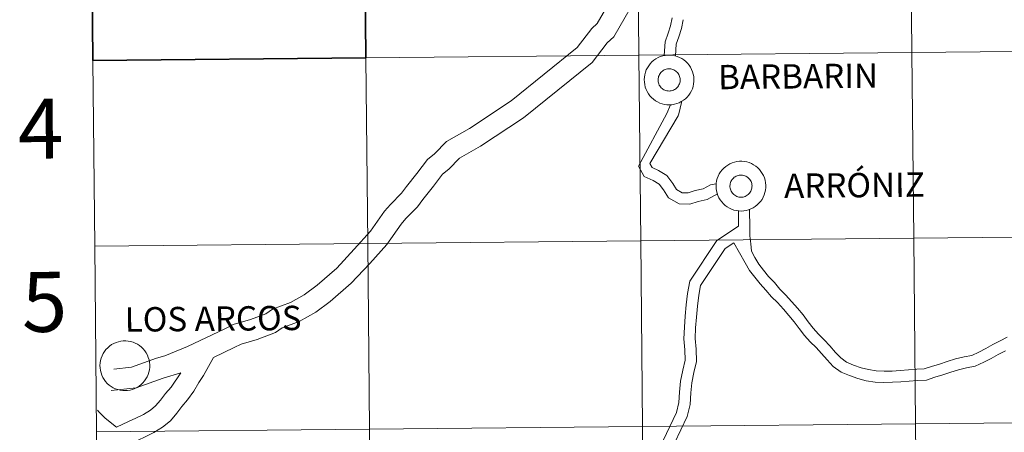
# Model space of a CAD drawing. Units: metres. Extents: x 565747 to 570231, y 4716783 to 4719796.
# Drawn here: x 566584 to 566731, y 4716919 to 4716981 of the extents above; entities that cross this region are included whole.
import ezdxf
from ezdxf.enums import TextEntityAlignment as Align

# ---------------------------------------------------------------- set-up
doc = ezdxf.new("R2010")
doc.units = ezdxf.units.M
doc.header["$MEASUREMENT"] = 0
doc.layers.add('Level 63', color=7, linetype='Continuous', lineweight=0)
doc.styles.add('Arial', font='ARIAL.TTF', dxfattribs={"height": 0.2})

msp = doc.modelspace()

# ---------------------------------------------------------------- linework, layer by layer
at = {"layer": 'Level 63', "linetype": 'Continuous', "lineweight": 0}
for points in [[(566758.26, 4717004.62), (566758.53, 4716976.76), (566717.55, 4716976.35), (566717.27, 4717004.21), (566758.26, 4717004.62)], [(566676.29, 4717003.81), (566676.56, 4716975.95), (566635.58, 4716975.54), (566635.3, 4717003.41), (566676.29, 4717003.81)], [(566717.27, 4717004.21), (566717.55, 4716976.35), (566676.56, 4716975.95), (566676.29, 4717003.81), (566717.27, 4717004.21)], [(566717.55, 4716976.35), (566717.82, 4716948.49), (566676.84, 4716948.09), (566676.56, 4716975.95), (566717.55, 4716976.35)], [(566758.53, 4716976.76), (566758.8, 4716948.89), (566717.82, 4716948.49), (566717.55, 4716976.35), (566758.53, 4716976.76)], [(566635.58, 4716975.54), (566635.85, 4716947.68), (566594.87, 4716947.28), (566594.59, 4716975.14), (566635.58, 4716975.54)], [(566676.56, 4716975.95), (566676.84, 4716948.09), (566635.85, 4716947.68), (566635.58, 4716975.54), (566676.56, 4716975.95)], [(566677.35, 4716972.29), (566677.37, 4716972.66), (566677.43, 4716973.03), (566677.53, 4716973.39), (566677.66, 4716973.74), (566677.83, 4716974.07), (566678.03, 4716974.38), (566678.25, 4716974.68), (566678.51, 4716974.95), (566678.79, 4716975.19), (566679.1, 4716975.41), (566679.42, 4716975.59), (566679.76, 4716975.74), (566680.12, 4716975.85), (566680.48, 4716975.93), (566680.85, 4716975.97), (566681.22, 4716975.98), (566681.59, 4716975.95), (566681.96, 4716975.88), (566682.32, 4716975.77), (566682.66, 4716975.63), (566682.99, 4716975.46), (566683.3, 4716975.25), (566683.59, 4716975.02), (566683.85, 4716974.76), (566684.09, 4716974.47), (566684.3, 4716974.16), (566684.47, 4716973.83), (566684.61, 4716973.48), (566684.72, 4716973.13), (566684.79, 4716972.76), (566684.82, 4716972.39), (566684.82, 4716972.02), (566684.77, 4716971.65), (566684.7, 4716971.28), (566684.58, 4716970.93), (566684.43, 4716970.59), (566684.25, 4716970.26), (566684.04, 4716969.96), (566683.8, 4716969.67), (566683.53, 4716969.42), (566683.23, 4716969.19), (566682.92, 4716968.99), (566682.59, 4716968.82), (566682.24, 4716968.69), (566681.88, 4716968.6), (566681.51, 4716968.53), (566681.14, 4716968.51), (566680.77, 4716968.52), (566680.4, 4716968.58), (566680.03, 4716968.66), (566679.68, 4716968.78), (566679.35, 4716968.94), (566679.03, 4716969.13), (566678.73, 4716969.35), (566678.45, 4716969.6), (566678.2, 4716969.88), (566677.98, 4716970.18), (566677.79, 4716970.5), (566677.63, 4716970.83), (566677.51, 4716971.18), (566677.42, 4716971.55), (566677.37, 4716971.92), (566677.35, 4716972.29)], [(566677.35, 4716972.29), (566677.37, 4716972.66), (566677.43, 4716973.03), (566677.53, 4716973.39), (566677.66, 4716973.74), (566677.83, 4716974.07), (566678.03, 4716974.38), (566678.25, 4716974.68), (566678.51, 4716974.95), (566678.79, 4716975.19), (566679.1, 4716975.41), (566679.42, 4716975.59), (566679.76, 4716975.74), (566680.12, 4716975.85), (566680.48, 4716975.93), (566680.85, 4716975.97), (566681.22, 4716975.98), (566681.59, 4716975.95), (566681.96, 4716975.88), (566682.32, 4716975.77), (566682.66, 4716975.63), (566682.99, 4716975.46), (566683.3, 4716975.25), (566683.59, 4716975.02), (566683.85, 4716974.76), (566684.09, 4716974.47), (566684.3, 4716974.16), (566684.47, 4716973.83), (566684.61, 4716973.48), (566684.72, 4716973.13), (566684.79, 4716972.76), (566684.82, 4716972.39), (566684.82, 4716972.02), (566684.77, 4716971.65), (566684.7, 4716971.28), (566684.58, 4716970.93), (566684.43, 4716970.59), (566684.25, 4716970.26), (566684.04, 4716969.96), (566683.8, 4716969.67), (566683.53, 4716969.42), (566683.23, 4716969.19), (566682.92, 4716968.99), (566682.59, 4716968.82), (566682.24, 4716968.69), (566681.88, 4716968.6), (566681.51, 4716968.53), (566681.14, 4716968.51), (566680.77, 4716968.52), (566680.4, 4716968.58), (566680.03, 4716968.66), (566679.68, 4716968.78), (566679.35, 4716968.94), (566679.03, 4716969.13), (566678.73, 4716969.35), (566678.45, 4716969.6), (566678.2, 4716969.88), (566677.98, 4716970.18), (566677.79, 4716970.5), (566677.63, 4716970.83), (566677.51, 4716971.18), (566677.42, 4716971.55), (566677.37, 4716971.92), (566677.35, 4716972.29)], [(566679.47, 4716972.61), (566679.51, 4716972.77), (566679.57, 4716972.93), (566679.65, 4716973.07), (566679.73, 4716973.21), (566679.84, 4716973.34), (566679.95, 4716973.46), (566680.08, 4716973.57), (566680.22, 4716973.66), (566680.36, 4716973.74), (566680.51, 4716973.81), (566680.67, 4716973.86), (566680.84, 4716973.89), (566681, 4716973.91), (566681.17, 4716973.91), (566681.33, 4716973.89), (566681.49, 4716973.86), (566681.65, 4716973.81), (566681.81, 4716973.74), (566681.95, 4716973.67), (566682.09, 4716973.57), (566682.22, 4716973.47), (566682.33, 4716973.35), (566682.43, 4716973.22), (566682.53, 4716973.08), (566682.6, 4716972.93), (566682.66, 4716972.78), (566682.71, 4716972.62), (566682.74, 4716972.46), (566682.75, 4716972.29), (566682.75, 4716972.12), (566682.73, 4716971.96), (566682.69, 4716971.8), (566682.64, 4716971.64), (566682.57, 4716971.49), (566682.49, 4716971.35), (566682.39, 4716971.21), (566682.28, 4716971.09), (566682.16, 4716970.97), (566682.03, 4716970.87), (566681.89, 4716970.79), (566681.74, 4716970.72), (566681.58, 4716970.66), (566681.42, 4716970.62), (566681.26, 4716970.59), (566681.09, 4716970.58), (566680.93, 4716970.59), (566680.76, 4716970.62), (566680.6, 4716970.66), (566680.45, 4716970.71), (566680.29, 4716970.78), (566680.15, 4716970.87), (566680.02, 4716970.97), (566679.9, 4716971.08), (566679.79, 4716971.21), (566679.69, 4716971.34), (566679.61, 4716971.48), (566679.54, 4716971.64), (566679.49, 4716971.79), (566679.45, 4716971.95), (566679.43, 4716972.12), (566679.43, 4716972.28), (566679.44, 4716972.45), (566679.47, 4716972.61)], [(566679.47, 4716972.61), (566679.51, 4716972.77), (566679.57, 4716972.93), (566679.65, 4716973.07), (566679.73, 4716973.21), (566679.84, 4716973.34), (566679.95, 4716973.46), (566680.08, 4716973.57), (566680.22, 4716973.66), (566680.36, 4716973.74), (566680.51, 4716973.81), (566680.67, 4716973.86), (566680.84, 4716973.89), (566681, 4716973.91), (566681.17, 4716973.91), (566681.33, 4716973.89), (566681.49, 4716973.86), (566681.65, 4716973.81), (566681.81, 4716973.74), (566681.95, 4716973.67), (566682.09, 4716973.57), (566682.22, 4716973.47), (566682.33, 4716973.35), (566682.43, 4716973.22), (566682.53, 4716973.08), (566682.6, 4716972.93), (566682.66, 4716972.78), (566682.71, 4716972.62), (566682.74, 4716972.46), (566682.75, 4716972.29), (566682.75, 4716972.12), (566682.73, 4716971.96), (566682.69, 4716971.8), (566682.64, 4716971.64), (566682.57, 4716971.49), (566682.49, 4716971.35), (566682.39, 4716971.21), (566682.28, 4716971.09), (566682.16, 4716970.97), (566682.03, 4716970.87), (566681.89, 4716970.79), (566681.74, 4716970.72), (566681.58, 4716970.66), (566681.42, 4716970.62), (566681.26, 4716970.59), (566681.09, 4716970.58), (566680.93, 4716970.59), (566680.76, 4716970.62), (566680.6, 4716970.66), (566680.45, 4716970.71), (566680.29, 4716970.78), (566680.15, 4716970.87), (566680.02, 4716970.97), (566679.9, 4716971.08), (566679.79, 4716971.21), (566679.69, 4716971.34), (566679.61, 4716971.48), (566679.54, 4716971.64), (566679.49, 4716971.79), (566679.45, 4716971.95), (566679.43, 4716972.12), (566679.43, 4716972.28), (566679.44, 4716972.45), (566679.47, 4716972.61)], [(566688.14, 4716956.34), (566688.16, 4716956.72), (566688.22, 4716957.08), (566688.32, 4716957.44), (566688.45, 4716957.79), (566688.61, 4716958.13), (566688.81, 4716958.44), (566689.04, 4716958.74), (566689.3, 4716959.01), (566689.58, 4716959.25), (566689.88, 4716959.46), (566690.21, 4716959.65), (566690.55, 4716959.8), (566690.9, 4716959.91), (566691.27, 4716959.99), (566691.64, 4716960.03), (566692.01, 4716960.04), (566692.38, 4716960), (566692.75, 4716959.94), (566693.11, 4716959.83), (566693.45, 4716959.69), (566693.78, 4716959.52), (566694.09, 4716959.31), (566694.38, 4716959.08), (566694.64, 4716958.81), (566694.88, 4716958.52), (566695.08, 4716958.22), (566695.26, 4716957.89), (566695.4, 4716957.54), (566695.51, 4716957.18), (566695.57, 4716956.82), (566695.61, 4716956.45), (566695.6, 4716956.08), (566695.56, 4716955.7), (566695.48, 4716955.34), (566695.37, 4716954.99), (566695.22, 4716954.64), (566695.04, 4716954.32), (566694.83, 4716954.02), (566694.58, 4716953.73), (566694.31, 4716953.48), (566694.02, 4716953.25), (566693.71, 4716953.05), (566693.37, 4716952.88), (566693.03, 4716952.75), (566692.67, 4716952.65), (566692.3, 4716952.59), (566691.93, 4716952.57), (566691.55, 4716952.58), (566691.19, 4716952.63), (566690.82, 4716952.72), (566690.47, 4716952.84), (566690.13, 4716953), (566689.81, 4716953.19), (566689.51, 4716953.41), (566689.24, 4716953.66), (566688.99, 4716953.94), (566688.77, 4716954.23), (566688.57, 4716954.55), (566688.42, 4716954.89), (566688.29, 4716955.24), (566688.21, 4716955.6), (566688.15, 4716955.97), (566688.14, 4716956.34)], [(566688.14, 4716956.34), (566688.16, 4716956.72), (566688.22, 4716957.08), (566688.32, 4716957.44), (566688.45, 4716957.79), (566688.61, 4716958.13), (566688.81, 4716958.44), (566689.04, 4716958.74), (566689.3, 4716959.01), (566689.58, 4716959.25), (566689.88, 4716959.46), (566690.21, 4716959.65), (566690.55, 4716959.8), (566690.9, 4716959.91), (566691.27, 4716959.99), (566691.64, 4716960.03), (566692.01, 4716960.04), (566692.38, 4716960), (566692.75, 4716959.94), (566693.11, 4716959.83), (566693.45, 4716959.69), (566693.78, 4716959.52), (566694.09, 4716959.31), (566694.38, 4716959.08), (566694.64, 4716958.81), (566694.88, 4716958.52), (566695.08, 4716958.22), (566695.26, 4716957.89), (566695.4, 4716957.54), (566695.51, 4716957.18), (566695.57, 4716956.82), (566695.61, 4716956.45), (566695.6, 4716956.08), (566695.56, 4716955.7), (566695.48, 4716955.34), (566695.37, 4716954.99), (566695.22, 4716954.64), (566695.04, 4716954.32), (566694.83, 4716954.02), (566694.58, 4716953.73), (566694.31, 4716953.48), (566694.02, 4716953.25), (566693.71, 4716953.05), (566693.37, 4716952.88), (566693.03, 4716952.75), (566692.67, 4716952.65), (566692.3, 4716952.59), (566691.93, 4716952.57), (566691.55, 4716952.58), (566691.19, 4716952.63), (566690.82, 4716952.72), (566690.47, 4716952.84), (566690.13, 4716953), (566689.81, 4716953.19), (566689.51, 4716953.41), (566689.24, 4716953.66), (566688.99, 4716953.94), (566688.77, 4716954.23), (566688.57, 4716954.55), (566688.42, 4716954.89), (566688.29, 4716955.24), (566688.21, 4716955.6), (566688.15, 4716955.97), (566688.14, 4716956.34)], [(566690.25, 4716956.67), (566690.3, 4716956.83), (566690.36, 4716956.98), (566690.43, 4716957.13), (566690.52, 4716957.27), (566690.63, 4716957.4), (566690.74, 4716957.52), (566690.87, 4716957.63), (566691.01, 4716957.72), (566691.15, 4716957.8), (566691.3, 4716957.86), (566691.46, 4716957.91), (566691.62, 4716957.95), (566691.79, 4716957.96), (566691.95, 4716957.96), (566692.12, 4716957.95), (566692.28, 4716957.92), (566692.44, 4716957.87), (566692.59, 4716957.8), (566692.74, 4716957.72), (566692.88, 4716957.63), (566693, 4716957.52), (566693.12, 4716957.41), (566693.22, 4716957.28), (566693.31, 4716957.14), (566693.39, 4716956.99), (566693.45, 4716956.84), (566693.49, 4716956.68), (566693.52, 4716956.51), (566693.54, 4716956.35), (566693.53, 4716956.18), (566693.51, 4716956.02), (566693.48, 4716955.86), (566693.42, 4716955.7), (566693.36, 4716955.55), (566693.27, 4716955.4), (566693.18, 4716955.27), (566693.07, 4716955.14), (566692.95, 4716955.03), (566692.81, 4716954.93), (566692.67, 4716954.84), (566692.52, 4716954.77), (566692.37, 4716954.72), (566692.21, 4716954.67), (566692.04, 4716954.65), (566691.88, 4716954.64), (566691.71, 4716954.65), (566691.55, 4716954.67), (566691.39, 4716954.71), (566691.23, 4716954.77), (566691.08, 4716954.84), (566690.94, 4716954.93), (566690.81, 4716955.03), (566690.69, 4716955.14), (566690.58, 4716955.26), (566690.48, 4716955.4), (566690.4, 4716955.54), (566690.33, 4716955.69), (566690.28, 4716955.85), (566690.24, 4716956.01), (566690.22, 4716956.18), (566690.21, 4716956.34), (566690.23, 4716956.51), (566690.25, 4716956.67)], [(566690.25, 4716956.67), (566690.3, 4716956.83), (566690.36, 4716956.98), (566690.43, 4716957.13), (566690.52, 4716957.27), (566690.63, 4716957.4), (566690.74, 4716957.52), (566690.87, 4716957.63), (566691.01, 4716957.72), (566691.15, 4716957.8), (566691.3, 4716957.86), (566691.46, 4716957.91), (566691.62, 4716957.95), (566691.79, 4716957.96), (566691.95, 4716957.96), (566692.12, 4716957.95), (566692.28, 4716957.92), (566692.44, 4716957.87), (566692.59, 4716957.8), (566692.74, 4716957.72), (566692.88, 4716957.63), (566693, 4716957.52), (566693.12, 4716957.41), (566693.22, 4716957.28), (566693.31, 4716957.14), (566693.39, 4716956.99), (566693.45, 4716956.84), (566693.49, 4716956.68), (566693.52, 4716956.51), (566693.54, 4716956.35), (566693.53, 4716956.18), (566693.51, 4716956.02), (566693.48, 4716955.86), (566693.42, 4716955.7), (566693.36, 4716955.55), (566693.27, 4716955.4), (566693.18, 4716955.27), (566693.07, 4716955.14), (566692.95, 4716955.03), (566692.81, 4716954.93), (566692.67, 4716954.84), (566692.52, 4716954.77), (566692.37, 4716954.72), (566692.21, 4716954.67), (566692.04, 4716954.65), (566691.88, 4716954.64), (566691.71, 4716954.65), (566691.55, 4716954.67), (566691.39, 4716954.71), (566691.23, 4716954.77), (566691.08, 4716954.84), (566690.94, 4716954.93), (566690.81, 4716955.03), (566690.69, 4716955.14), (566690.58, 4716955.26), (566690.48, 4716955.4), (566690.4, 4716955.54), (566690.33, 4716955.69), (566690.28, 4716955.85), (566690.24, 4716956.01), (566690.22, 4716956.18), (566690.21, 4716956.34), (566690.23, 4716956.51), (566690.25, 4716956.67)], [(566717.82, 4716948.49), (566718.09, 4716920.63), (566677.11, 4716920.22), (566676.84, 4716948.09), (566717.82, 4716948.49)], [(566758.8, 4716948.89), (566759.08, 4716921.03), (566718.09, 4716920.63), (566717.82, 4716948.49), (566758.8, 4716948.89)], [(566635.85, 4716947.68), (566636.13, 4716919.82), (566595.14, 4716919.42), (566594.87, 4716947.28), (566635.85, 4716947.68)], [(566676.84, 4716948.09), (566677.11, 4716920.22), (566636.13, 4716919.82), (566635.85, 4716947.68), (566676.84, 4716948.09)], [(566595.64, 4716929.4), (566595.67, 4716929.77), (566595.72, 4716930.14), (566595.82, 4716930.5), (566595.95, 4716930.85), (566596.12, 4716931.18), (566596.31, 4716931.5), (566596.54, 4716931.79), (566596.8, 4716932.06), (566597.08, 4716932.3), (566597.39, 4716932.52), (566597.71, 4716932.7), (566598.05, 4716932.85), (566598.41, 4716932.96), (566598.77, 4716933.04), (566599.14, 4716933.08), (566599.51, 4716933.09), (566599.88, 4716933.06), (566600.25, 4716932.99), (566600.61, 4716932.88), (566600.95, 4716932.74), (566601.28, 4716932.57), (566601.59, 4716932.37), (566601.88, 4716932.13), (566602.14, 4716931.87), (566602.38, 4716931.58), (566602.59, 4716931.27), (566602.76, 4716930.94), (566602.9, 4716930.6), (566603.01, 4716930.24), (566603.08, 4716929.87), (566603.11, 4716929.5), (566603.11, 4716929.13), (566603.06, 4716928.76), (566602.99, 4716928.4), (566602.87, 4716928.04), (566602.72, 4716927.7), (566602.54, 4716927.37), (566602.33, 4716927.07), (566602.09, 4716926.79), (566601.82, 4716926.53), (566601.52, 4716926.3), (566601.21, 4716926.1), (566600.87, 4716925.94), (566600.53, 4716925.8), (566600.17, 4716925.71), (566599.8, 4716925.65), (566599.43, 4716925.62), (566599.06, 4716925.64), (566598.69, 4716925.69), (566598.33, 4716925.77), (566597.97, 4716925.9), (566597.63, 4716926.05), (566597.31, 4716926.24), (566597.01, 4716926.46), (566596.74, 4716926.71), (566596.49, 4716926.99), (566596.27, 4716927.29), (566596.08, 4716927.61), (566595.92, 4716927.95), (566595.8, 4716928.3), (566595.71, 4716928.66), (566595.66, 4716929.03), (566595.64, 4716929.4)], [(566677.11, 4716920.22), (566677.39, 4716892.36), (566636.4, 4716891.96), (566636.13, 4716919.82), (566677.11, 4716920.22)], [(566718.09, 4716920.63), (566718.37, 4716892.76), (566677.39, 4716892.36), (566677.11, 4716920.22), (566718.09, 4716920.63)], [(566759.08, 4716921.03), (566759.35, 4716893.17), (566718.37, 4716892.76), (566718.09, 4716920.63), (566759.08, 4716921.03)], [(566636.13, 4716919.82), (566636.4, 4716891.96), (566595.42, 4716891.55), (566595.14, 4716919.42), (566636.13, 4716919.82)]]:
    msp.add_lwpolyline(points, close=True, dxfattribs=at)
at = {"layer": 'Level 63', "linetype": 'Continuous', "lineweight": 30}
msp.add_lwpolyline([(566635.3, 4717003.41), (566635.58, 4716975.54), (566594.59, 4716975.14), (566594.32, 4717003), (566635.3, 4717003.41)], close=True, dxfattribs=at)
for points in [[(566594.59, 4716975.14), (566635.58, 4716975.54), (566635.3, 4717003.41), (566594.32, 4717003)], [(566594.32, 4717003), (566594.59, 4716975.14)]]:
    msp.add_lwpolyline(points, dxfattribs=at)
at = {"layer": 'Level 63', "linetype": 'Continuous', "lineweight": 0}
for points in [[(566674.21, 4716987.49), (566670.31, 4716980.69), (566669.49, 4716979.95), (566667.26, 4716977.09), (566657.37, 4716969.11), (566651.12, 4716964.97), (566647.67, 4716963.01), (566645.89, 4716961.18), (566644.79, 4716960.3), (566643.22, 4716958.2), (566641.64, 4716956.24), (566640.9, 4716955.25), (566639.24, 4716953.55), (566638.37, 4716952.53), (566636.24, 4716949.54), (566633.83, 4716946.83), (566631.18, 4716944.01), (566628.23, 4716941.43), (566626.31, 4716940), (566624.24, 4716938.83), (566621.55, 4716937.86), (566620.52, 4716937.15), (566618.25, 4716936.29), (566615.66, 4716935.55), (566614.4, 4716934.9), (566608.78, 4716932.23), (566605.37, 4716930.86), (566604.13, 4716930.5), (566600.39, 4716929.13), (566597.72, 4716928.86)], [(566676.96, 4716985.97), (566672.79, 4716978.69), (566671.8, 4716977.8), (566669.52, 4716974.88), (566659.23, 4716966.57), (566652.76, 4716962.29), (566649.61, 4716960.5), (566648, 4716958.85), (566647.07, 4716958.1), (566645.71, 4716956.28), (566644.12, 4716954.3), (566643.29, 4716953.2), (566641.56, 4716951.43), (566640.85, 4716950.59), (566638.7, 4716947.57), (566636.15, 4716944.71), (566633.37, 4716941.74), (566630.2, 4716938.98), (566628.03, 4716937.37), (566625.56, 4716935.97), (566623, 4716935.04), (566621.99, 4716934.34), (566619.24, 4716933.31), (566616.82, 4716932.61), (566615.8, 4716932.08), (566612.67, 4716930.6)], [(566680.36, 4716975.9), (566680.5, 4716977.96), (566680.95, 4716979.24), (566681.29, 4716980.38), (566681.54, 4716981.59)], [(566682.05, 4716975.84), (566682.17, 4716977.61), (566682.56, 4716978.72), (566682.94, 4716979.97), (566683.2, 4716981.25)], [(566594.87, 4716947.28), (566635.85, 4716947.68), (566635.58, 4716975.54), (566594.59, 4716975.14)], [(566594.59, 4716975.14), (566594.87, 4716947.28)], [(566682.44, 4716966.87), (566682.49, 4716966.98), (566683, 4716969.05)], [(566680.76, 4716967.23), (566681.3, 4716968.53)], [(566688.34, 4716955.13), (566686.78, 4716954.32), (566685.47, 4716954.02), (566684.18, 4716953.59), (566682.58, 4716953.64), (566681.01, 4716954.54), (566680.25, 4716955.77), (566679.61, 4716956.62), (566678.7, 4716957.15), (566677.35, 4716957.77), (566676.47, 4716959.32), (566680.76, 4716967.23)], [(566688.17, 4716956.66), (566687.28, 4716956.48), (566686.19, 4716955.92), (566685.01, 4716955.65), (566683.93, 4716955.29), (566683.05, 4716955.32), (566682.22, 4716955.8), (566681.65, 4716956.72), (566680.76, 4716957.91), (566679.49, 4716958.65), (566678.55, 4716959.08), (566678.21, 4716959.68), (566682.45, 4716966.87)], [(566731.84, 4716933.65), (566730.8, 4716933.11), (566729.71, 4716932.55), (566728.64, 4716931.94), (566727.59, 4716931.4), (566726.52, 4716930.9), (566725.37, 4716930.68), (566724.07, 4716930.38), (566722.85, 4716929.98), (566721.68, 4716929.59), (566720.5, 4716929.25), (566719.4, 4716928.89), (566718.27, 4716928.82), (566717.01, 4716928.75), (566715.77, 4716928.63), (566714.56, 4716928.56), (566713.35, 4716928.55), (566712.18, 4716928.58), (566711.03, 4716928.77), (566709.91, 4716929.06), (566708.77, 4716929.46), (566707.74, 4716929.88), (566706.86, 4716930.52), (566706.09, 4716931.36), (566705.22, 4716932.33), (566704.38, 4716933.25), (566703.5, 4716934.11), (566702.72, 4716934.97), (566701.98, 4716935.96), (566701.19, 4716937), (566700.35, 4716937.98), (566699.52, 4716938.96), (566698.56, 4716940), (566697.7, 4716940.84), (566696.89, 4716941.85), (566696.01, 4716942.75), (566695.27, 4716943.69), (566694.54, 4716944.6), (566693.97, 4716945.61), (566693.45, 4716946.53), (566693.34, 4716947.65), (566693.22, 4716948.86), (566693.2, 4716950.07), (566693.17, 4716952.81)], [(566691.51, 4716950.32), (566691.48, 4716952.6)], [(566674.61, 4716906.36), (566682.19, 4716922.34), (566682.57, 4716923.82), (566682.67, 4716925.4), (566682.82, 4716927.05), (566683.16, 4716928.7), (566683.49, 4716930.18), (566683.47, 4716931.73), (566683.29, 4716933.41), (566683.39, 4716935.13), (566683.51, 4716936.78), (566683.65, 4716938.49), (566683.87, 4716940.19), (566684.19, 4716942.05), (566688.26, 4716948.14), (566691.51, 4716950.32)], [(566595.14, 4716919.42), (566636.13, 4716919.82), (566635.85, 4716947.68), (566594.87, 4716947.28)], [(566594.87, 4716947.28), (566595.14, 4716919.42)], [(566676.19, 4716905.74), (566683.79, 4716921.76), (566684.25, 4716923.56), (566684.35, 4716925.27), (566684.49, 4716926.8), (566684.81, 4716928.34), (566685.19, 4716930), (566685.16, 4716931.83), (566684.98, 4716933.46), (566685.07, 4716935.02), (566685.19, 4716936.65), (566685.33, 4716938.31), (566685.54, 4716939.94), (566685.79, 4716941.41), (566689.48, 4716946.93), (566690.79, 4716947.8)], [(566731.57, 4716931.61), (566730.51, 4716931.06), (566729.44, 4716930.45), (566728.34, 4716929.88), (566727.04, 4716929.27), (566725.71, 4716929.03), (566724.53, 4716928.75), (566723.38, 4716928.37), (566722.18, 4716927.97), (566721, 4716927.63), (566719.72, 4716927.21), (566718.37, 4716927.13), (566717.14, 4716927.06), (566715.9, 4716926.94), (566714.62, 4716926.87), (566713.34, 4716926.85), (566712.02, 4716926.9), (566710.68, 4716927.11), (566709.42, 4716927.44), (566708.17, 4716927.88), (566706.91, 4716928.4), (566705.72, 4716929.25), (566704.84, 4716930.23), (566703.96, 4716931.19), (566703.16, 4716932.08), (566702.28, 4716932.94), (566701.42, 4716933.89), (566700.63, 4716934.94), (566699.87, 4716935.94), (566699.06, 4716936.88), (566698.25, 4716937.83), (566697.34, 4716938.82), (566696.45, 4716939.7), (566695.62, 4716940.72), (566694.74, 4716941.64), (566693.95, 4716942.63), (566693.14, 4716943.65), (566692.49, 4716944.78), (566690.79, 4716947.8)], [(566600.35, 4716917.67), (566602.41, 4716918.67), (566603.73, 4716919.32), (566605.05, 4716920.15), (566606.21, 4716921.1), (566607.16, 4716922.23), (566607.93, 4716923.22), (566608.8, 4716924.24), (566609.71, 4716925.54), (566610.48, 4716926.86), (566611.2, 4716927.87), (566612.67, 4716930.6)], [(566607.8, 4716928.28), (566605.11, 4716927.51), (566601.1, 4716926.04), (566597.32, 4716925.66)], [(566598.14, 4716920.14), (566599.95, 4716920.97), (566601.03, 4716921.5), (566602.19, 4716922.06), (566603.21, 4716922.7), (566603.99, 4716923.35), (566604.72, 4716924.21), (566605.49, 4716925.2), (566606.31, 4716926.16), (566607.8, 4716928.28)], [(566598.14, 4716920.14), (566596.43, 4716921.5), (566595.46, 4716922.45), (566595.28, 4716922.67)], [(566595.42, 4716891.55), (566636.4, 4716891.96), (566636.13, 4716919.82), (566595.14, 4716919.42)], [(566595.14, 4716919.42), (566595.42, 4716891.55)]]:
    msp.add_lwpolyline(points, dxfattribs=at)

# ---------------------------------------------------------------- texts
at = {"layer": 'Level 63', "linetype": 'Continuous', "lineweight": 0, "style": 'Arial'}
for s, height, p in [('BARBARIN', 3.654, (566700.44, 4716972.79)), ('4', 9, (566586.74, 4716964.94)), ('ARRÓNIZ', 3.654, (566708.91, 4716956.45)), ('5', 9, (566587.32, 4716938.94)), ('LOS ARCOS', 3.654, (566612.63, 4716936.41))]:
    msp.add_text(s, height=height, rotation=0.5649, dxfattribs=at).set_placement(p, align=Align.MIDDLE_CENTER)

doc.saveas('drawing.dxf')
